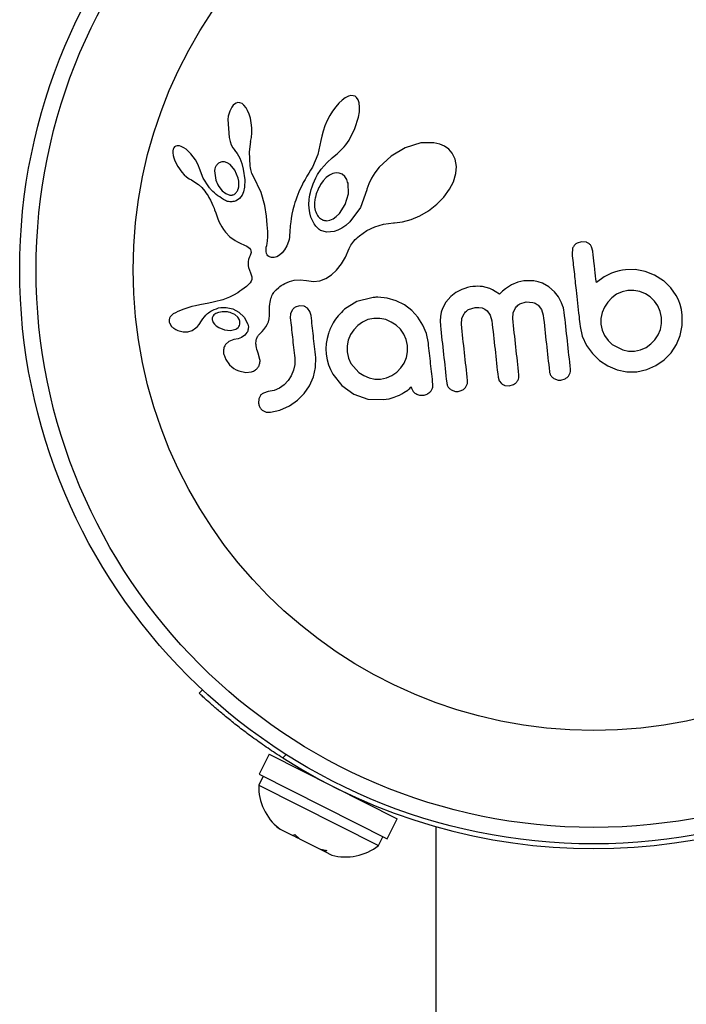
# Model space of a CAD drawing. Units: millimetres. Extents: x -565 to 286, y -311 to 390.
# Drawn here: x -364 to -361, y 15 to 19 of the extents above; entities that cross this region are included whole.
import ezdxf

# ---------------------------------------------------------------- set-up
doc = ezdxf.new("R2010")
doc.units = ezdxf.units.MM
doc.header["$LTSCALE"] = 20
doc.layers.add('CONTOUR', color=7, linetype='Continuous')

msp = doc.modelspace()

# ---------------------------------------------------------------- linework, layer by layer
at = {"layer": 'CONTOUR'}
for p, q in [((-362.74705, 19.04176), (-362.75441, 19.03735)), ((-362.73921, 19.044), (-362.74705, 19.04176)), ((-362.72932, 19.04348), (-362.73921, 19.044)), ((-362.71873, 19.03899), (-362.72932, 19.04348)), ((-362.70978, 19.03173), (-362.71873, 19.03899)), ((-362.25958, 19.04059), (-362.27394, 19.02401)), ((-362.2436, 19.05572), (-362.25958, 19.04059)), ((-362.22964, 19.06598), (-362.2436, 19.05572)), ((-362.21387, 19.07398), (-362.22964, 19.06598)), ((-362.2013, 19.0771), (-362.21387, 19.07398)), ((-362.19029, 19.0768), (-362.2013, 19.0771)), ((-362.1817, 19.07385), (-362.19029, 19.0768)), ((-362.1744, 19.06793), (-362.1817, 19.07385)), ((-362.16764, 19.05794), (-362.1744, 19.06793)), ((-362.16254, 19.04326), (-362.16764, 19.05794)), ((-362.16007, 19.02178), (-362.16254, 19.04326)), ((-362.76086, 19.03115), (-362.76759, 19.0218)), ((-362.75441, 19.03735), (-362.76086, 19.03115)), ((-362.70015, 19.01981), (-362.70978, 19.03173)), ((-362.69244, 19.00632), (-362.70015, 19.01981)), ((-362.68513, 18.98865), (-362.69244, 19.00632)), ((-362.28867, 19.00377), (-362.30208, 18.98204)), ((-362.27394, 19.02401), (-362.28867, 19.00377)), ((-362.16537, 18.97429), (-362.16101, 19.00052)), ((-362.16101, 19.00052), (-362.16007, 19.02178)), ((-362.78679, 18.96427), (-362.78096, 18.8778)), ((-362.67956, 18.96965), (-362.68513, 18.98865)), ((-362.67533, 18.9477), (-362.67956, 18.96965)), ((-362.67296, 18.92415), (-362.67533, 18.9477)), ((-362.3144, 18.95841), (-362.32528, 18.9335)), ((-362.30208, 18.98204), (-362.3144, 18.95841)), ((-362.18227, 18.92104), (-362.16537, 18.97429)), ((-362.67452, 18.87882), (-362.67271, 18.90094)), ((-362.67271, 18.90094), (-362.67296, 18.92415)), ((-362.33382, 18.90906), (-362.34011, 18.88525)), ((-362.32528, 18.9335), (-362.33382, 18.90906)), ((-362.21065, 18.86605), (-362.18227, 18.92104)), ((-362.78096, 18.8778), (-362.77584, 18.8593)), ((-362.77584, 18.8593), (-362.76994, 18.8438)), ((-362.68367, 18.80954), (-362.67787, 18.85926)), ((-362.67806, 18.85926), (-362.67452, 18.87882)), ((-362.67787, 18.85926), (-362.67806, 18.85926)), ((-362.34399, 18.86404), (-362.35945, 18.79804)), ((-362.34011, 18.88525), (-362.34382, 18.864)), ((-362.22653, 18.84313), (-362.21838, 18.8543)), ((-362.21838, 18.8543), (-362.21065, 18.86605)), ((-361.86959, 18.85227), (-361.94441, 18.82905)), ((-361.80698, 18.85344), (-361.86959, 18.85227)), ((-361.7791, 18.84728), (-361.80698, 18.85344)), ((-363.04771, 18.81556), (-363.04811, 18.8057)), ((-363.04811, 18.8057), (-363.04659, 18.79303)), ((-363.04595, 18.82354), (-363.04771, 18.81556)), ((-363.04339, 18.82904), (-363.04595, 18.82354)), ((-363.03919, 18.83382), (-363.04339, 18.82904)), ((-363.03417, 18.83696), (-363.03919, 18.83382)), ((-363.02673, 18.8389), (-363.03417, 18.83696)), ((-363.01691, 18.83837), (-363.02673, 18.8389)), ((-363.00749, 18.83557), (-363.01691, 18.83837)), ((-362.99589, 18.82982), (-363.00749, 18.83557)), ((-362.98504, 18.82248), (-362.99589, 18.82982)), ((-362.97313, 18.81234), (-362.98504, 18.82248)), ((-362.96185, 18.80072), (-362.97313, 18.81234)), ((-362.76994, 18.8438), (-362.76268, 18.82959)), ((-362.76268, 18.82959), (-362.75536, 18.81892)), ((-362.75547, 18.81876), (-362.74249, 18.8018)), ((-362.68046, 18.74358), (-362.68367, 18.80954)), ((-362.26565, 18.802), (-362.25841, 18.80837)), ((-362.25841, 18.80837), (-362.25041, 18.81599)), ((-362.25041, 18.81599), (-362.24267, 18.824)), ((-362.24267, 18.824), (-362.23442, 18.83333)), ((-362.23442, 18.83333), (-362.22653, 18.84313)), ((-361.94441, 18.82905), (-362.01084, 18.78985)), ((-361.7568, 18.83769), (-361.7791, 18.84728)), ((-361.73679, 18.82337), (-361.7568, 18.83769)), ((-361.72015, 18.80431), (-361.73679, 18.82337)), ((-361.706, 18.77526), (-361.72015, 18.80431)), ((-363.04659, 18.79303), (-363.04356, 18.78089)), ((-363.04356, 18.78089), (-363.03855, 18.76699)), ((-363.03855, 18.76699), (-363.02458, 18.73972)), ((-362.95064, 18.78696), (-362.96185, 18.80072)), ((-362.94084, 18.77278), (-362.95064, 18.78696)), ((-362.93251, 18.75828), (-362.94084, 18.77278)), ((-362.92579, 18.74388), (-362.93251, 18.75828)), ((-362.81514, 18.76312), (-362.82735, 18.75853)), ((-362.80164, 18.76296), (-362.81514, 18.76312)), ((-362.7893, 18.75864), (-362.80164, 18.76296)), ((-362.77552, 18.74943), (-362.7893, 18.75864)), ((-362.74249, 18.8018), (-362.73018, 18.77948)), ((-362.73018, 18.77948), (-362.72058, 18.75502)), ((-362.35945, 18.79804), (-362.38444, 18.738)), ((-362.34338, 18.72817), (-362.31509, 18.75952)), ((-362.31509, 18.75952), (-362.29133, 18.78111)), ((-362.29133, 18.78111), (-362.27309, 18.79593)), ((-362.27309, 18.79593), (-362.26565, 18.802)), ((-362.01084, 18.78985), (-362.06686, 18.73787)), ((-361.70016, 18.74094), (-361.706, 18.77526)), ((-363.02458, 18.73972), (-363.00539, 18.71343)), ((-363.00539, 18.71343), (-362.99356, 18.70078)), ((-362.92094, 18.73042), (-362.92579, 18.74388)), ((-362.90372, 18.68557), (-362.9208, 18.73047)), ((-362.75323, 18.72312), (-362.77552, 18.74943)), ((-362.73761, 18.68546), (-362.75323, 18.72312)), ((-362.72058, 18.75502), (-362.71328, 18.72719)), ((-362.71328, 18.72719), (-362.70624, 18.67657)), ((-362.67915, 18.73432), (-362.68046, 18.74358)), ((-362.6777, 18.7267), (-362.67915, 18.73432)), ((-362.67605, 18.71998), (-362.6777, 18.7267)), ((-362.67416, 18.71381), (-362.67605, 18.71998)), ((-362.67193, 18.70791), (-362.67416, 18.71381)), ((-362.39313, 18.72234), (-362.40189, 18.70859)), ((-362.38444, 18.738), (-362.39313, 18.72234)), ((-362.36029, 18.70272), (-362.34338, 18.72817)), ((-362.08778, 18.71108), (-362.10426, 18.68453)), ((-362.06686, 18.73787), (-362.08778, 18.71108)), ((-361.70298, 18.70695), (-361.70016, 18.74094)), ((-362.99356, 18.70078), (-362.9822, 18.69069)), ((-362.9822, 18.69069), (-362.9703, 18.68221)), ((-362.9703, 18.68221), (-362.95995, 18.67665)), ((-362.95995, 18.67665), (-362.95992, 18.67645)), ((-362.95992, 18.67645), (-362.94255, 18.66672)), ((-362.94255, 18.66672), (-362.92668, 18.65547)), ((-362.87697, 18.64344), (-362.90372, 18.68557)), ((-362.73482, 18.67064), (-362.73761, 18.68546)), ((-362.73401, 18.65704), (-362.73482, 18.67064)), ((-362.70624, 18.67657), (-362.70698, 18.64262)), ((-362.66529, 18.69276), (-362.67193, 18.70791)), ((-362.62759, 18.61726), (-362.66529, 18.69276)), ((-362.41964, 18.67914), (-362.42778, 18.66387)), ((-362.41079, 18.69487), (-362.41964, 18.67914)), ((-362.40189, 18.70859), (-362.41079, 18.69487)), ((-362.38115, 18.6577), (-362.37532, 18.67201)), ((-362.37532, 18.67201), (-362.36827, 18.68731)), ((-362.36827, 18.68731), (-362.36029, 18.70272)), ((-362.33283, 18.67306), (-362.34616, 18.65444)), ((-362.31866, 18.6878), (-362.33283, 18.67306)), ((-362.30266, 18.69974), (-362.31866, 18.6878)), ((-362.28772, 18.70694), (-362.30266, 18.69974)), ((-362.27143, 18.71046), (-362.28772, 18.70694)), ((-362.25722, 18.70945), (-362.27143, 18.71046)), ((-362.24349, 18.70374), (-362.25722, 18.70945)), ((-362.23106, 18.69291), (-362.24349, 18.70374)), ((-362.10426, 18.68453), (-362.117, 18.65746)), ((-361.7331, 18.6323), (-361.71463, 18.6684)), ((-361.71463, 18.6684), (-361.70298, 18.70695)), ((-362.92668, 18.65547), (-362.90974, 18.6401)), ((-362.90974, 18.6401), (-362.89593, 18.62357)), ((-362.89593, 18.62357), (-362.89037, 18.61566)), ((-362.82955, 18.64617), (-362.81324, 18.62502)), ((-362.81324, 18.62502), (-362.79619, 18.6116)), ((-362.73763, 18.63321), (-362.73503, 18.64416)), ((-362.73503, 18.64416), (-362.73401, 18.65704)), ((-362.71158, 18.62061), (-362.71859, 18.60435)), ((-362.70698, 18.64262), (-362.71158, 18.62061)), ((-362.61045, 18.55567), (-362.62759, 18.61726)), ((-362.44832, 18.62071), (-362.454, 18.60713)), ((-362.4421, 18.63464), (-362.44832, 18.62071)), ((-362.43526, 18.64905), (-362.4421, 18.63464)), ((-362.42778, 18.66387), (-362.43526, 18.64905)), ((-362.39607, 18.60615), (-362.39356, 18.61769)), ((-362.39356, 18.61769), (-362.3902, 18.63052)), ((-362.3902, 18.63052), (-362.38619, 18.64354)), ((-362.38619, 18.64354), (-362.38115, 18.6577)), ((-362.21385, 18.60985), (-362.21542, 18.66068)), ((-362.12567, 18.63041), (-362.15563, 18.5462)), ((-362.12534, 18.63212), (-362.12567, 18.63041)), ((-362.12526, 18.63206), (-362.12534, 18.63212)), ((-362.117, 18.65746), (-362.12526, 18.63206)), ((-361.76011, 18.59518), (-361.7331, 18.6323)), ((-362.89037, 18.61566), (-362.88526, 18.60804)), ((-362.88526, 18.60804), (-362.88057, 18.60067)), ((-362.88057, 18.60067), (-362.87623, 18.59348)), ((-362.87623, 18.59348), (-362.86883, 18.58014)), ((-362.86883, 18.58014), (-362.86224, 18.56681)), ((-362.79619, 18.6116), (-362.77691, 18.60459)), ((-362.7309, 18.58885), (-362.74701, 18.578)), ((-362.71859, 18.60435), (-362.7309, 18.58885)), ((-362.4637, 18.5813), (-362.46778, 18.5691)), ((-362.45908, 18.59408), (-362.4637, 18.5813)), ((-362.454, 18.60713), (-362.45908, 18.59408)), ((-362.40087, 18.56754), (-362.40036, 18.5755)), ((-362.40036, 18.5755), (-362.39941, 18.58502)), ((-362.39941, 18.58502), (-362.39806, 18.59487)), ((-362.39806, 18.59487), (-362.39607, 18.60615)), ((-362.22843, 18.55988), (-362.21385, 18.60985)), ((-361.79329, 18.56107), (-361.76011, 18.59518)), ((-362.86224, 18.56681), (-362.85724, 18.55547)), ((-362.85724, 18.55547), (-362.85216, 18.54267)), ((-362.85216, 18.54267), (-362.84921, 18.53459)), ((-362.84921, 18.53459), (-362.84418, 18.52014)), ((-362.60311, 18.50503), (-362.61045, 18.55567)), ((-362.47752, 18.53448), (-362.48195, 18.51427)), ((-362.47465, 18.54573), (-362.47752, 18.53448)), ((-362.47146, 18.5571), (-362.47465, 18.54573)), ((-362.46778, 18.5691), (-362.47146, 18.5571)), ((-362.40109, 18.55997), (-362.40087, 18.56754)), ((-362.40047, 18.54209), (-362.40109, 18.55997)), ((-362.39723, 18.52012), (-362.40047, 18.54209)), ((-362.25571, 18.5174), (-362.22843, 18.55988)), ((-362.15563, 18.5462), (-362.20635, 18.47743)), ((-361.87457, 18.50534), (-361.83319, 18.52977)), ((-361.83319, 18.52977), (-361.79329, 18.56107)), ((-362.84418, 18.52014), (-362.83365, 18.49112)), ((-362.83365, 18.49112), (-362.82735, 18.4763)), ((-362.59882, 18.46376), (-362.60311, 18.50503)), ((-362.4877, 18.47733), (-362.48957, 18.45888)), ((-362.4855, 18.4938), (-362.4877, 18.47733)), ((-362.48195, 18.51427), (-362.4855, 18.4938)), ((-362.39156, 18.49988), (-362.39723, 18.52012)), ((-362.38464, 18.48335), (-362.39156, 18.49988)), ((-362.37619, 18.4684), (-362.38464, 18.48335)), ((-362.31611, 18.48302), (-362.30186, 18.48537)), ((-362.30186, 18.48537), (-362.28614, 18.492)), ((-362.28614, 18.492), (-362.27126, 18.50221)), ((-362.27126, 18.50221), (-362.25571, 18.5174)), ((-362.20635, 18.47743), (-362.22556, 18.46029)), ((-361.99376, 18.47318), (-361.95662, 18.47718)), ((-361.95662, 18.47718), (-361.916, 18.4879)), ((-361.916, 18.4879), (-361.87457, 18.50534)), ((-362.82735, 18.4763), (-362.82143, 18.46455)), ((-362.82143, 18.46455), (-362.81489, 18.45319)), ((-362.81489, 18.45319), (-362.80686, 18.44092)), ((-362.80686, 18.44092), (-362.79735, 18.42807)), ((-362.59695, 18.431), (-362.59882, 18.46376)), ((-362.59687, 18.40589), (-362.59695, 18.431)), ((-362.48957, 18.45888), (-362.49167, 18.42934)), ((-362.37199, 18.46229), (-362.37619, 18.4684)), ((-362.36763, 18.45664), (-362.37199, 18.46229)), ((-362.36344, 18.45179), (-362.36763, 18.45664)), ((-362.3593, 18.4475), (-362.36344, 18.45179)), ((-362.35539, 18.44389), (-362.3593, 18.4475)), ((-362.35182, 18.44096), (-362.35539, 18.44389)), ((-362.34844, 18.43856), (-362.35182, 18.44096)), ((-362.34581, 18.43701), (-362.34844, 18.43856)), ((-362.31627, 18.4283), (-362.34581, 18.43701)), ((-362.28108, 18.43125), (-362.31627, 18.4283)), ((-362.26314, 18.43745), (-362.28108, 18.43125)), ((-362.24409, 18.44733), (-362.26314, 18.43745)), ((-362.22556, 18.46029), (-362.24409, 18.44733)), ((-362.16087, 18.41098), (-362.12567, 18.43592)), ((-362.12567, 18.43592), (-362.08809, 18.45426)), ((-362.08809, 18.45426), (-362.04648, 18.46663)), ((-362.04648, 18.46663), (-361.9991, 18.47289)), ((-361.9991, 18.47289), (-361.99376, 18.47318)), ((-362.79735, 18.42807), (-362.77713, 18.40692)), ((-362.77713, 18.40692), (-362.751, 18.38833)), ((-362.751, 18.38833), (-362.74101, 18.38285)), ((-362.59952, 18.37518), (-362.59794, 18.38757)), ((-362.59794, 18.38757), (-362.59687, 18.40589)), ((-362.49773, 18.38493), (-362.5063, 18.36312)), ((-362.49564, 18.39306), (-362.49773, 18.38493)), ((-362.49375, 18.40482), (-362.49564, 18.39306)), ((-362.49289, 18.41309), (-362.49375, 18.40482)), ((-362.49167, 18.42934), (-362.49289, 18.41309)), ((-362.20199, 18.36685), (-362.18723, 18.38623)), ((-362.18723, 18.38623), (-362.18088, 18.39291)), ((-362.18088, 18.39291), (-362.17325, 18.40022)), ((-362.17325, 18.40022), (-362.16818, 18.40474)), ((-362.16818, 18.40474), (-362.16087, 18.41098)), ((-362.74101, 18.38285), (-362.72775, 18.37636)), ((-362.72775, 18.37636), (-362.70685, 18.36684)), ((-362.70685, 18.36684), (-362.69621, 18.36143)), ((-362.69621, 18.36143), (-362.69012, 18.35768)), ((-362.69012, 18.35768), (-362.68331, 18.35196)), ((-362.68331, 18.35196), (-362.67935, 18.34675)), ((-362.67935, 18.34675), (-362.67682, 18.34003)), ((-362.67682, 18.34003), (-362.67635, 18.33196)), ((-362.60507, 18.34277), (-362.60468, 18.34931)), ((-362.60484, 18.33708), (-362.60507, 18.34277)), ((-362.60294, 18.32783), (-362.60484, 18.33708)), ((-362.60468, 18.34931), (-362.60361, 18.35646)), ((-362.60361, 18.35646), (-362.60167, 18.36469)), ((-362.60167, 18.36469), (-362.59952, 18.37518)), ((-362.51665, 18.34513), (-362.52852, 18.33047)), ((-362.5063, 18.36312), (-362.51665, 18.34513)), ((-362.22761, 18.30995), (-362.21021, 18.35017)), ((-362.21021, 18.35017), (-362.20199, 18.36685)), ((-361.14903, 18.34821), (-361.15067, 18.32707)), ((-361.10515, 18.38291), (-361.12576, 18.37675)), ((-361.08417, 18.38127), (-361.10515, 18.38291)), ((-361.0516, 18.33818), (-361.05755, 18.35889)), ((-362.68765, 18.29938), (-362.69009, 18.28844)), ((-362.68293, 18.31119), (-362.68765, 18.29938)), ((-362.68018, 18.31732), (-362.68293, 18.31119)), ((-362.67833, 18.32245), (-362.68018, 18.31732)), ((-362.67699, 18.3276), (-362.67833, 18.32245)), ((-362.67635, 18.33196), (-362.67699, 18.3276)), ((-362.5996, 18.32066), (-362.60294, 18.32783)), ((-362.59609, 18.31619), (-362.5996, 18.32066)), ((-362.59201, 18.31277), (-362.59609, 18.31619)), ((-362.58813, 18.31074), (-362.59201, 18.31277)), ((-362.57829, 18.30789), (-362.58813, 18.31074)), ((-362.56615, 18.30831), (-362.57829, 18.30789)), ((-362.55408, 18.31207), (-362.56615, 18.30831)), ((-362.54089, 18.31968), (-362.55408, 18.31207)), ((-362.52852, 18.33047), (-362.54089, 18.31968)), ((-362.24645, 18.27737), (-362.22761, 18.30995)), ((-362.69009, 18.28844), (-362.69065, 18.27872)), ((-362.69065, 18.27872), (-362.68968, 18.26859)), ((-362.68968, 18.26859), (-362.68755, 18.2601)), ((-362.68755, 18.2601), (-362.67832, 18.23477)), ((-362.29331, 18.22552), (-362.26969, 18.24748)), ((-362.26969, 18.24748), (-362.24645, 18.27737)), ((-360.92748, 18.24422), (-360.94371, 18.23974)), ((-360.91096, 18.24781), (-360.92748, 18.24422)), ((-360.89709, 18.24986), (-360.91096, 18.24781)), ((-360.85027, 18.25044), (-360.89709, 18.24986)), ((-360.80357, 18.24193), (-360.85027, 18.25044)), ((-362.67565, 18.19623), (-362.68049, 18.18798)), ((-362.67832, 18.23477), (-362.67301, 18.2156)), ((-362.67316, 18.204), (-362.67565, 18.19623)), ((-362.67301, 18.2156), (-362.67316, 18.204)), ((-362.49324, 18.19414), (-362.47075, 18.19981)), ((-362.47075, 18.19981), (-362.44213, 18.20181)), ((-362.44213, 18.20181), (-362.41278, 18.19812)), ((-362.41278, 18.19812), (-362.37994, 18.19442)), ((-362.37994, 18.19442), (-362.34926, 18.19799)), ((-362.34926, 18.19799), (-362.32108, 18.20813)), ((-362.32108, 18.20813), (-362.29331, 18.22552)), ((-361.37946, 18.19678), (-361.40806, 18.19067)), ((-361.35445, 18.1981), (-361.37946, 18.19678)), ((-361.33178, 18.19659), (-361.35445, 18.1981)), ((-361.31109, 18.19258), (-361.33178, 18.19659)), ((-360.99834, 18.21674), (-361.03531, 18.19008)), ((-360.96261, 18.23355), (-360.99834, 18.21674)), ((-360.94371, 18.23974), (-360.96261, 18.23355)), ((-360.7592, 18.22468), (-360.80357, 18.24193)), ((-360.71615, 18.19788), (-360.7592, 18.22468)), ((-360.71626, 18.1989), (-360.71615, 18.19788)), ((-360.68069, 18.16394), (-360.71626, 18.1989)), ((-362.71942, 18.15456), (-362.72961, 18.14748)), ((-362.70912, 18.1622), (-362.71942, 18.15456)), ((-362.69848, 18.17059), (-362.70912, 18.1622)), ((-362.69265, 18.17525), (-362.69848, 18.17059)), ((-362.68796, 18.1795), (-362.69265, 18.17525)), ((-362.68377, 18.18391), (-362.68796, 18.1795)), ((-362.68049, 18.18798), (-362.68377, 18.18391)), ((-362.56556, 18.1454), (-362.5565, 18.15525)), ((-362.5565, 18.15525), (-362.54492, 18.16561)), ((-362.54492, 18.16561), (-362.53878, 18.17035)), ((-362.53878, 18.17035), (-362.53232, 18.17487)), ((-362.53232, 18.17487), (-362.52403, 18.18006)), ((-362.52403, 18.18006), (-362.51557, 18.18472)), ((-362.51557, 18.18472), (-362.49324, 18.19414)), ((-361.67387, 18.15627), (-361.70292, 18.14118)), ((-361.66045, 18.16136), (-361.67387, 18.15627)), ((-361.64698, 18.16541), (-361.66045, 18.16136)), ((-361.63425, 18.16828), (-361.64698, 18.16541)), ((-361.62259, 18.17002), (-361.63425, 18.16828)), ((-361.61007, 18.17103), (-361.62259, 18.17002)), ((-361.5983, 18.17128), (-361.61007, 18.17103)), ((-361.58731, 18.17084), (-361.5983, 18.17128)), ((-361.57688, 18.16977), (-361.58731, 18.17084)), ((-361.5588, 18.16622), (-361.57688, 18.16977)), ((-361.54177, 18.16069), (-361.5588, 18.16622)), ((-361.52895, 18.15494), (-361.54177, 18.16069)), ((-361.51544, 18.14735), (-361.52895, 18.15494)), ((-361.46719, 18.15921), (-361.4813, 18.14785)), ((-361.45234, 18.16955), (-361.46719, 18.15921)), ((-361.43811, 18.17792), (-361.45234, 18.16955)), ((-361.40806, 18.19067), (-361.43811, 18.17792)), ((-361.29195, 18.18626), (-361.31109, 18.19258)), ((-361.26115, 18.16942), (-361.29195, 18.18626)), ((-361.23374, 18.145), (-361.26115, 18.16942)), ((-360.88527, 18.15192), (-360.91338, 18.14572)), ((-360.8567, 18.15214), (-360.88527, 18.15192)), ((-360.82851, 18.14654), (-360.8567, 18.15214)), ((-360.65527, 18.12761), (-360.68069, 18.16394)), ((-362.81018, 18.10777), (-362.84959, 18.09701)), ((-362.77791, 18.12033), (-362.81018, 18.10777)), ((-362.75884, 18.12981), (-362.77791, 18.12033)), ((-362.73957, 18.14102), (-362.75884, 18.12981)), ((-362.72961, 18.14748), (-362.73957, 18.14102)), ((-362.58594, 18.09582), (-362.58415, 18.10456)), ((-362.58415, 18.10456), (-362.58197, 18.1126)), ((-362.58197, 18.1126), (-362.57956, 18.11972)), ((-362.57956, 18.11972), (-362.57688, 18.12628)), ((-362.57688, 18.12628), (-362.57415, 18.13193)), ((-362.57415, 18.13193), (-362.57122, 18.13713)), ((-362.57122, 18.13713), (-362.56845, 18.14143)), ((-362.56845, 18.14143), (-362.56556, 18.1454)), ((-362.10229, 18.11723), (-362.1729, 18.09886)), ((-362.08243, 18.11921), (-362.0883, 18.11877)), ((-362.07417, 18.11931), (-362.08243, 18.11921)), ((-362.0296, 18.11509), (-362.07417, 18.11931)), ((-361.98675, 18.10261), (-362.0296, 18.11509)), ((-361.94712, 18.0826), (-361.98675, 18.10261)), ((-361.7272, 18.1228), (-361.75061, 18.09626)), ((-361.70292, 18.14118), (-361.7272, 18.1228)), ((-361.4961, 18.13431), (-361.51544, 18.14735)), ((-361.4813, 18.14785), (-361.4961, 18.13431)), ((-361.21543, 18.12085), (-361.23374, 18.145)), ((-361.2005, 18.0926), (-361.21543, 18.12085)), ((-360.96189, 18.11704), (-360.98146, 18.09625)), ((-360.939, 18.13383), (-360.96189, 18.11704)), ((-360.91338, 18.14572), (-360.939, 18.13383)), ((-360.80206, 18.13564), (-360.82851, 18.14654)), ((-360.77908, 18.12057), (-360.80206, 18.13564)), ((-360.75933, 18.10132), (-360.77908, 18.12057)), ((-360.64544, 18.10751), (-360.65527, 18.12761)), ((-360.63727, 18.08478), (-360.64544, 18.10751)), ((-362.99592, 18.06273), (-363.02418, 18.05141)), ((-362.97708, 18.06923), (-362.99592, 18.06273)), ((-362.95692, 18.0751), (-362.97708, 18.06923)), ((-362.9404, 18.07918), (-362.95692, 18.0751)), ((-362.92007, 18.08352), (-362.9404, 18.07918)), ((-362.91228, 18.08501), (-362.92007, 18.08352)), ((-362.88457, 18.09011), (-362.91228, 18.08501)), ((-362.86299, 18.0942), (-362.88457, 18.09011)), ((-362.84959, 18.09701), (-362.86299, 18.0942)), ((-362.79513, 18.07121), (-362.76243, 18.0643)), ((-362.76243, 18.0643), (-362.73349, 18.04891)), ((-362.58856, 18.06431), (-362.58823, 18.07569)), ((-362.58826, 18.05194), (-362.58856, 18.06431)), ((-362.58823, 18.07569), (-362.58733, 18.08617)), ((-362.58733, 18.08617), (-362.58594, 18.09582)), ((-362.48115, 18.05801), (-362.48855, 18.04114)), ((-362.44542, 18.07846), (-362.46644, 18.07162)), ((-362.42425, 18.07648), (-362.44542, 18.07846)), ((-362.39638, 18.05204), (-362.4074, 18.06686)), ((-362.1729, 18.09886), (-362.23198, 18.06247)), ((-361.91283, 18.05655), (-361.94712, 18.0826)), ((-361.88367, 18.02476), (-361.91283, 18.05655)), ((-361.76665, 18.06641), (-361.7725, 18.04825)), ((-361.75061, 18.09626), (-361.76665, 18.06641)), ((-361.64227, 18.06113), (-361.61169, 18.07095)), ((-361.61169, 18.07095), (-361.59382, 18.07122)), ((-361.59382, 18.07122), (-361.57864, 18.06831)), ((-361.57864, 18.06831), (-361.56565, 18.06268)), ((-361.56565, 18.06268), (-361.55444, 18.05451)), ((-361.43082, 18.04565), (-361.41969, 18.06934)), ((-361.39843, 18.0882), (-361.36856, 18.09771)), ((-361.36856, 18.09771), (-361.33665, 18.09496)), ((-361.31157, 18.08124), (-361.29545, 18.06058)), ((-361.29545, 18.06058), (-361.28767, 18.03471)), ((-361.19566, 18.08026), (-361.2005, 18.0926)), ((-361.19191, 18.06836), (-361.19566, 18.08026)), ((-361.18932, 18.05751), (-361.19191, 18.06836)), ((-361.18795, 18.04869), (-361.18932, 18.05751)), ((-360.99699, 18.07226), (-361.00784, 18.04627)), ((-360.98146, 18.09625), (-360.99699, 18.07226)), ((-360.74297, 18.07796), (-360.75933, 18.10132)), ((-360.73136, 18.05165), (-360.74297, 18.07796)), ((-360.6314, 18.06124), (-360.63727, 18.08478)), ((-360.62728, 18.03446), (-360.6314, 18.06124)), ((-363.06421, 18.01957), (-363.06601, 18.01217)), ((-363.06026, 18.02683), (-363.06421, 18.01957)), ((-363.05445, 18.03329), (-363.06026, 18.02683)), ((-363.04567, 18.03989), (-363.05445, 18.03329)), ((-363.0353, 18.04588), (-363.04567, 18.03989)), ((-363.02418, 18.05141), (-363.0353, 18.04588)), ((-362.84824, 18.03859), (-362.8524, 18.03516)), ((-362.8432, 18.04184), (-362.84824, 18.03859)), ((-362.83875, 18.04407), (-362.8432, 18.04184)), ((-362.73918, 18.02493), (-362.75393, 18.03743)), ((-362.73116, 18.01178), (-362.73918, 18.02493)), ((-362.73349, 18.04891), (-362.70882, 18.02437)), ((-362.70882, 18.02437), (-362.69153, 17.99204)), ((-362.59371, 18.00283), (-362.59007, 18.0172)), ((-362.59007, 18.0172), (-362.58828, 18.03262)), ((-362.58828, 18.03262), (-362.58826, 18.05194)), ((-362.48855, 18.04114), (-362.48975, 18.02124)), ((-362.39068, 18.03214), (-362.39638, 18.05204)), ((-362.12052, 18.01301), (-362.14579, 18.00159)), ((-362.09254, 18.01907), (-362.12052, 18.01301)), ((-362.06381, 18.01913), (-362.09254, 18.01907)), ((-362.03614, 18.0131), (-362.06381, 18.01913)), ((-362.00982, 18.00173), (-362.03614, 18.0131)), ((-361.85966, 17.98743), (-361.88367, 18.02476)), ((-361.77618, 18.02864), (-361.77753, 18.00736)), ((-361.7725, 18.04825), (-361.77618, 18.02864)), ((-361.67678, 17.99091), (-361.67491, 18.01769)), ((-361.67491, 18.01769), (-361.66388, 18.04163)), ((-361.55444, 18.05451), (-361.53949, 18.03445)), ((-361.53949, 18.03445), (-361.53183, 18.00784)), ((-361.43275, 18.01874), (-361.43082, 18.04565)), ((-361.00784, 18.04627), (-361.01358, 18.01873)), ((-361.01358, 18.01873), (-361.01351, 17.99196)), ((-360.72535, 18.02367), (-360.73136, 18.05165)), ((-360.7251, 17.99413), (-360.72535, 18.02367)), ((-360.62693, 17.98496), (-360.62728, 18.03446)), ((-363.0641, 17.99809), (-363.0538, 17.98086)), ((-363.0538, 17.98086), (-363.05219, 17.97909)), ((-363.05219, 17.97909), (-363.04995, 17.97691)), ((-363.04995, 17.97691), (-363.04697, 17.97431)), ((-363.04697, 17.97431), (-363.0436, 17.9717)), ((-363.0436, 17.9717), (-363.0341, 17.96569)), ((-363.0341, 17.96569), (-363.02364, 17.96091)), ((-362.95677, 17.96092), (-362.93817, 17.97328)), ((-362.93817, 17.97328), (-362.93132, 17.98011)), ((-362.93132, 17.98011), (-362.92272, 17.99063)), ((-362.92272, 17.99063), (-362.91145, 18.00704)), ((-362.91145, 18.00704), (-362.91138, 18.00701)), ((-362.86004, 18.00857), (-362.85603, 17.99967)), ((-362.85603, 17.99967), (-362.84986, 17.99131)), ((-362.84986, 17.99131), (-362.84182, 17.98391)), ((-362.84182, 17.98391), (-362.82987, 17.97595)), ((-362.82987, 17.97595), (-362.80224, 17.96487)), ((-362.80224, 17.96487), (-362.77454, 17.96211)), ((-362.77454, 17.96211), (-362.74864, 17.96818)), ((-362.62352, 17.95625), (-362.61506, 17.96583)), ((-362.61506, 17.96583), (-362.60567, 17.97844)), ((-362.60567, 17.97844), (-362.59914, 17.98968)), ((-362.59914, 17.98968), (-362.59371, 18.00283)), ((-362.18782, 17.96503), (-362.2033, 17.94157)), ((-362.1682, 17.98546), (-362.18782, 17.96503)), ((-362.14579, 18.00159), (-362.1682, 17.98546)), ((-361.98669, 17.98663), (-362.00982, 18.00173)), ((-361.96659, 17.96748), (-361.98669, 17.98663)), ((-361.95008, 17.94412), (-361.96659, 17.96748)), ((-361.84275, 17.94659), (-361.85966, 17.98743)), ((-361.77753, 18.00736), (-361.77626, 17.98395)), ((-361.11259, 17.98106), (-361.10223, 17.93376)), ((-361.01351, 17.99196), (-361.00728, 17.9629)), ((-361.00728, 17.9629), (-360.99583, 17.93719)), ((-360.74154, 17.94054), (-360.73069, 17.96637)), ((-360.73069, 17.96637), (-360.7251, 17.99413)), ((-360.63648, 17.93828), (-360.62693, 17.98496)), ((-363.02364, 17.96091), (-362.99858, 17.95461)), ((-362.99858, 17.95461), (-362.9771, 17.95475)), ((-362.9771, 17.95475), (-362.95677, 17.96092)), ((-362.75836, 17.91807), (-362.78144, 17.90969)), ((-362.73761, 17.92215), (-362.75853, 17.91814)), ((-362.75853, 17.91814), (-362.75841, 17.91806)), ((-362.75841, 17.91806), (-362.75836, 17.91807)), ((-362.72102, 17.92874), (-362.73761, 17.92215)), ((-362.70619, 17.93903), (-362.72102, 17.92874)), ((-362.69622, 17.95107), (-362.70619, 17.93903)), ((-362.63741, 17.94208), (-362.62352, 17.95625)), ((-362.31492, 17.92288), (-362.31881, 17.89896)), ((-362.30847, 17.94773), (-362.31492, 17.92288)), ((-362.2143, 17.91554), (-362.21993, 17.8879)), ((-362.2033, 17.94157), (-362.2143, 17.91554)), ((-361.93848, 17.91805), (-361.95008, 17.94412)), ((-361.93257, 17.89082), (-361.93848, 17.91805)), ((-361.83352, 17.90172), (-361.84275, 17.94659)), ((-361.10223, 17.93376), (-361.08233, 17.89021)), ((-360.99583, 17.93719), (-360.97952, 17.91433)), ((-360.77585, 17.89777), (-360.75673, 17.91744)), ((-360.75673, 17.91744), (-360.74154, 17.94054)), ((-360.65497, 17.89427), (-360.63648, 17.93828)), ((-362.78144, 17.90969), (-362.7973, 17.89544)), ((-362.31881, 17.89896), (-362.32022, 17.87423)), ((-362.32022, 17.87423), (-362.31879, 17.84832)), ((-362.21993, 17.8879), (-362.21975, 17.85922)), ((-361.93226, 17.86004), (-361.93257, 17.89082)), ((-361.08233, 17.89021), (-361.05411, 17.85139)), ((-360.97952, 17.91433), (-360.95933, 17.89514)), ((-360.95933, 17.89514), (-360.90988, 17.86919)), ((-360.90988, 17.86919), (-360.8822, 17.86353)), ((-360.85356, 17.86371), (-360.82569, 17.86971)), ((-360.82569, 17.86971), (-360.79932, 17.88136)), ((-360.79932, 17.88136), (-360.77585, 17.89777)), ((-360.68052, 17.85544), (-360.65497, 17.89427)), ((-362.8061, 17.84869), (-362.7968, 17.82345)), ((-362.7968, 17.82345), (-362.77781, 17.79813)), ((-362.64256, 17.85413), (-362.64233, 17.85404)), ((-362.63366, 17.82338), (-362.64256, 17.85413)), ((-362.46879, 17.8308), (-362.46848, 17.80011)), ((-362.36947, 17.78605), (-362.36885, 17.83374)), ((-362.31879, 17.84832), (-362.31456, 17.82272)), ((-362.31456, 17.82272), (-362.30775, 17.79846)), ((-362.21975, 17.85922), (-362.21342, 17.83027)), ((-362.21342, 17.83027), (-362.20156, 17.80451)), ((-361.94878, 17.8064), (-361.9378, 17.83254)), ((-361.9378, 17.83254), (-361.93226, 17.86004)), ((-361.05411, 17.85139), (-361.01981, 17.81912)), ((-360.8822, 17.86353), (-360.85356, 17.86371)), ((-360.75183, 17.79494), (-360.71287, 17.82219)), ((-360.71287, 17.82219), (-360.68052, 17.85544)), ((-362.77781, 17.79813), (-362.76807, 17.78916)), ((-362.76807, 17.78916), (-362.75754, 17.78133)), ((-362.75754, 17.78133), (-362.74668, 17.77487)), ((-362.46848, 17.80011), (-362.474, 17.7725)), ((-362.37943, 17.74144), (-362.36947, 17.78605)), ((-362.30775, 17.79846), (-362.29853, 17.77534)), ((-362.29853, 17.77534), (-362.28711, 17.75357)), ((-362.20156, 17.80451), (-362.16402, 17.76258)), ((-361.98294, 17.76408), (-361.96381, 17.78361)), ((-361.96381, 17.78361), (-361.94878, 17.8064)), ((-361.01981, 17.81912), (-360.98025, 17.79358)), ((-360.98025, 17.79358), (-360.93647, 17.77512)), ((-360.84277, 17.76566), (-360.79534, 17.7758)), ((-360.79534, 17.7758), (-360.75183, 17.79494)), ((-362.74668, 17.77487), (-362.7339, 17.76906)), ((-362.7339, 17.76906), (-362.7012, 17.76154)), ((-362.7012, 17.76154), (-362.6739, 17.76434)), ((-362.48496, 17.74645), (-362.50003, 17.72356)), ((-362.474, 17.7725), (-362.48496, 17.74645)), ((-362.39806, 17.69924), (-362.37943, 17.74144)), ((-362.28711, 17.75357), (-362.24426, 17.69979)), ((-362.16402, 17.76258), (-362.14027, 17.74743)), ((-362.14027, 17.74743), (-362.11461, 17.73662)), ((-362.11461, 17.73662), (-362.0874, 17.73082)), ((-362.0874, 17.73082), (-362.06082, 17.73086)), ((-362.06082, 17.73086), (-362.03278, 17.73677)), ((-362.03278, 17.73677), (-362.00647, 17.74801)), ((-362.00647, 17.74801), (-361.98294, 17.76408)), ((-361.50227, 17.73919), (-361.49707, 17.72222)), ((-361.20407, 17.72591), (-361.18301, 17.73212)), ((-361.16812, 17.74391), (-361.15969, 17.75952)), ((-360.93647, 17.77512), (-360.89017, 17.76545)), ((-360.89017, 17.76545), (-360.84277, 17.76566)), ((-362.54167, 17.6881), (-362.56684, 17.67707)), ((-362.51904, 17.70401), (-362.54167, 17.6881)), ((-362.50003, 17.72356), (-362.51904, 17.70401)), ((-362.42338, 17.66217), (-362.39806, 17.69924)), ((-362.24426, 17.69979), (-362.18755, 17.65874)), ((-361.93148, 17.6783), (-361.92579, 17.68252)), ((-361.92579, 17.68252), (-361.92151, 17.6863)), ((-361.92151, 17.6863), (-361.91801, 17.69006)), ((-361.91801, 17.69006), (-361.915, 17.69403)), ((-361.49707, 17.72222), (-361.4863, 17.7089)), ((-361.47026, 17.70045), (-361.45023, 17.69882)), ((-361.45023, 17.69882), (-361.42832, 17.70518)), ((-362.63933, 17.63634), (-362.64064, 17.61645)), ((-362.63185, 17.65212), (-362.63933, 17.63634)), ((-362.595, 17.6711), (-362.61734, 17.66437)), ((-362.56684, 17.67707), (-362.595, 17.6711)), ((-362.45507, 17.6303), (-362.42338, 17.66217)), ((-362.18755, 17.65874), (-362.12186, 17.63565)), ((-362.12186, 17.63565), (-362.04899, 17.63293)), ((-362.04899, 17.63293), (-362.02023, 17.63746)), ((-362.02023, 17.63746), (-361.99552, 17.64392)), ((-361.99552, 17.64392), (-361.981, 17.6503)), ((-361.981, 17.6503), (-361.9714, 17.65466)), ((-361.9714, 17.65466), (-361.96001, 17.66027)), ((-361.96001, 17.66027), (-361.94936, 17.6662)), ((-361.94936, 17.6662), (-361.93148, 17.6783)), ((-362.53898, 17.58297), (-362.49385, 17.60324)), ((-362.49385, 17.60324), (-362.45507, 17.6303)), ((-362.62065, 17.58091), (-362.60452, 17.57409)), ((-362.60452, 17.57409), (-362.58421, 17.57304)), ((-362.58421, 17.57304), (-362.53898, 17.58297)), ((-362.92266, 16.23784), (-362.90732, 16.2543)), ((-362.59049, 15.94786), (-362.63816, 15.85332)), ((-362.59049, 15.94786), (-361.98201, 15.64105)), ((-362.50997, 15.9473), (-362.52557, 15.93055)), ((-362.45079, 15.88459), (-362.45368, 15.87887)), ((-362.61854, 15.84342), (-362.63965, 15.80155)), ((-362.63816, 15.85332), (-362.02968, 15.54652)), ((-362.63965, 15.80155), (-362.07042, 15.51453)), ((-362.11883, 15.71004), (-362.11595, 15.71575)), ((-362.02968, 15.54652), (-361.98201, 15.64105)), ((-362.56579, 15.61653), (-362.5381, 15.59288)), ((-362.54382, 15.59577), (-362.56579, 15.61653)), ((-362.5381, 15.59288), (-362.54382, 15.59577)), ((-362.5381, 15.59288), (-362.47713, 15.56214)), ((-361.79815, 15.60423), (-361.79815, 15.60368)), ((-361.79815, 15.60368), (-361.79815, 8.59347)), ((-362.47713, 15.56214), (-362.46751, 15.56698)), ((-362.45322, 15.55008), (-362.47713, 15.56214)), ((-362.46751, 15.56698), (-362.44554, 15.54621)), ((-362.44605, 15.54647), (-362.45322, 15.55008)), ((-362.44554, 15.54621), (-362.35164, 15.49887)), ((-362.07042, 15.51453), (-362.0493, 15.55641)), ((-362.35164, 15.49887), (-362.31616, 15.49067)), ((-362.3502, 15.49814), (-362.35164, 15.49887)), ((-362.3502, 15.49814), (-362.33513, 15.49054)), ((-362.33513, 15.49054), (-362.32578, 15.48583)), ((-362.31616, 15.49067), (-362.32578, 15.48583)), ((-362.32578, 15.48583), (-362.29285, 15.46922))]:
    msp.add_line(p, q, dxfattribs=at)
for radius in [2.7275, 2.64952, 2.18858]:
    msp.add_circle((-361.04815, 18.24998), radius, dxfattribs=at)
for centre, radius, start, end in [((-361.04815, 18.24998), 2.75, 237.50385, 302.49615), ((-362.38585, 15.79451), 0.2539, 178.41295, 231.69068), ((-362.22698, 15.71441), 0.2539, 254.98336, 308.07163)]:
    msp.add_arc(centre, radius, start, end, dxfattribs=at)
for points, knots in [([(-362.76759, 19.0218), (-362.77388, 19.00949), (-362.78328, 18.9911), (-362.78592, 18.97093), (-362.78679, 18.96427)], [0, 0, 0, 0, 0.6692639, 1, 1, 1, 1]), ([(-362.34382, 18.864), (-362.34383, 18.86401), (-362.34387, 18.86403), (-362.34393, 18.86404), (-362.34398, 18.86404), (-362.34399, 18.86404)], [0, 0, 0, 0, 0.2323304, 0.7190087, 1, 1, 1, 1]), ([(-362.75536, 18.81892), (-362.75537, 18.81891), (-362.7554, 18.81889), (-362.75544, 18.81884), (-362.75546, 18.81879), (-362.75547, 18.81876), (-362.75547, 18.81876)], [0, 0, 0, 0, 0.25075591, 0.54434011, 0.95148523, 1, 1, 1, 1]), ([(-362.82735, 18.75853), (-362.8313, 18.75557), (-362.8392, 18.74964), (-362.84689, 18.73631), (-362.84924, 18.72582), (-362.84941, 18.72041), (-362.84943, 18.71982)], [0, 0, 0, 0, 0.3257252, 0.652472, 0.9617491, 1, 1, 1, 1]), ([(-362.9208, 18.73047), (-362.92081, 18.73046), (-362.92085, 18.73044), (-362.9209, 18.73042), (-362.92093, 18.73042), (-362.92094, 18.73042)], [0, 0, 0, 0, 0.2564615, 0.7992682, 1, 1, 1, 1]), ([(-362.84943, 18.71982), (-362.8484, 18.70471), (-362.84661, 18.67828), (-362.83466, 18.6558), (-362.82955, 18.64617)], [0, 0, 0, 0, 0.5718087, 1, 1, 1, 1]), ([(-362.21542, 18.66068), (-362.21782, 18.66867), (-362.22136, 18.68042), (-362.2287, 18.68988), (-362.23106, 18.69291)], [0, 0, 0, 0, 0.67932363, 1, 1, 1, 1]), ([(-362.7979, 18.57872), (-362.82195, 18.59369), (-362.85114, 18.61186), (-362.8731, 18.63871), (-362.87697, 18.64344)], [0, 0, 0, 0, 0.8238528, 1, 1, 1, 1]), ([(-362.74815, 18.61472), (-362.74486, 18.61911), (-362.74057, 18.62484), (-362.73818, 18.63163), (-362.73763, 18.63321)], [0, 0, 0, 0, 0.7677553, 1, 1, 1, 1]), ([(-362.34616, 18.65444), (-362.35595, 18.63513), (-362.36922, 18.60899), (-362.37333, 18.58021), (-362.37441, 18.57268)], [0, 0, 0, 0, 0.738659, 1, 1, 1, 1]), ([(-362.74701, 18.578), (-362.75368, 18.57572), (-362.76701, 18.57116), (-362.78483, 18.57309), (-362.79451, 18.57726), (-362.7979, 18.57872)], [0, 0, 0, 0, 0.3939609, 0.7873655, 1, 1, 1, 1]), ([(-362.77691, 18.60459), (-362.77311, 18.6043), (-362.76798, 18.60391), (-362.763, 18.6054), (-362.76171, 18.60578)], [0, 0, 0, 0, 0.7414606, 1, 1, 1, 1]), ([(-362.76171, 18.60578), (-362.75855, 18.60711), (-362.75353, 18.60922), (-362.7496, 18.61323), (-362.74815, 18.61472)], [0, 0, 0, 0, 0.6298518, 1, 1, 1, 1]), ([(-362.37441, 18.57268), (-362.37472, 18.56112), (-362.3753, 18.53948), (-362.36651, 18.52014), (-362.36243, 18.51114)], [0, 0, 0, 0, 0.5346994, 1, 1, 1, 1]), ([(-362.36243, 18.51114), (-362.35877, 18.50565), (-362.35315, 18.49722), (-362.34493, 18.4917), (-362.34206, 18.48977)], [0, 0, 0, 0, 0.6509109, 1, 1, 1, 1]), ([(-362.34206, 18.48977), (-362.33706, 18.48733), (-362.32882, 18.4833), (-362.3197, 18.4831), (-362.31611, 18.48302)], [0, 0, 0, 0, 0.6057023, 1, 1, 1, 1]), ([(-361.14041, 18.36496), (-361.14329, 18.36076), (-361.14689, 18.35549), (-361.14867, 18.34944), (-361.14903, 18.34821)], [0, 0, 0, 0, 0.7984629, 1, 1, 1, 1]), ([(-361.12576, 18.37675), (-361.13016, 18.37401), (-361.13557, 18.37065), (-361.13965, 18.36585), (-361.14041, 18.36496)], [0, 0, 0, 0, 0.8142151, 1, 1, 1, 1]), ([(-361.06835, 18.37291), (-361.07211, 18.3756), (-361.07704, 18.37913), (-361.0828, 18.38086), (-361.08417, 18.38127)], [0, 0, 0, 0, 0.7620701, 1, 1, 1, 1]), ([(-361.05755, 18.35889), (-361.06003, 18.36308), (-361.06308, 18.36823), (-361.06752, 18.37217), (-361.06835, 18.37291)], [0, 0, 0, 0, 0.8127597, 1, 1, 1, 1]), ([(-361.03531, 18.19008), (-361.03753, 18.21027), (-361.04023, 18.23481), (-361.04346, 18.26417), (-361.04659, 18.29259), (-361.04932, 18.31741), (-361.05152, 18.33742), (-361.0516, 18.33818)], [0, 0, 0, 0, 0.4090051, 0.4971943, 0.5946922, 0.9846929, 1, 1, 1, 1]), ([(-361.15067, 18.32707), (-361.14747, 18.298), (-361.14111, 18.24022), (-361.13011, 18.14024), (-361.12061, 18.05396), (-361.11428, 17.99642), (-361.11259, 17.98106)], [0, 0, 0, 0, 0.252045, 0.5008066, 0.866669, 1, 1, 1, 1]), ([(-362.0883, 18.11877), (-362.08854, 18.11875), (-362.09321, 18.11823), (-362.09787, 18.11772), (-362.10229, 18.11723)], [0, 0, 0, 0, 0.05204546, 1, 1, 1, 1]), ([(-362.91138, 18.00701), (-362.90264, 18.0196), (-362.88873, 18.03965), (-362.8688, 18.05198), (-362.86138, 18.05657)], [0, 0, 0, 0, 0.6276299, 1, 1, 1, 1]), ([(-362.86138, 18.05657), (-362.84766, 18.06252), (-362.82636, 18.07176), (-362.80332, 18.07135), (-362.79513, 18.07121)], [0, 0, 0, 0, 0.6440983, 1, 1, 1, 1]), ([(-362.46644, 18.07162), (-362.47065, 18.06869), (-362.4762, 18.06485), (-362.48019, 18.05933), (-362.48115, 18.05801)], [0, 0, 0, 0, 0.7600599, 1, 1, 1, 1]), ([(-362.4074, 18.06686), (-362.41143, 18.06994), (-362.4167, 18.07397), (-362.42282, 18.076), (-362.42425, 18.07648)], [0, 0, 0, 0, 0.76643381, 1, 1, 1, 1]), ([(-362.23198, 18.06247), (-362.2522, 18.04199), (-362.2851, 18.00867), (-362.30197, 17.96468), (-362.30847, 17.94773)], [0, 0, 0, 0, 0.61467222, 1, 1, 1, 1]), ([(-361.66388, 18.04163), (-361.65901, 18.04739), (-361.65264, 18.05494), (-361.64425, 18.05995), (-361.64227, 18.06113)], [0, 0, 0, 0, 0.7632514, 1, 1, 1, 1]), ([(-361.41969, 18.06934), (-361.41484, 18.07496), (-361.40854, 18.08226), (-361.40031, 18.08709), (-361.39843, 18.0882)], [0, 0, 0, 0, 0.7706927, 1, 1, 1, 1]), ([(-361.33665, 18.09496), (-361.32972, 18.09229), (-361.32068, 18.08882), (-361.31329, 18.08267), (-361.31157, 18.08124)], [0, 0, 0, 0, 0.7668944, 1, 1, 1, 1]), ([(-363.06601, 18.01217), (-363.06609, 18.00914), (-363.06621, 18.00431), (-363.06468, 17.99978), (-363.0641, 17.99809)], [0, 0, 0, 0, 0.6272526, 1, 1, 1, 1]), ([(-362.86036, 18.02213), (-362.86083, 18.01984), (-362.86175, 18.01531), (-362.86061, 18.01079), (-362.86004, 18.00857)], [0, 0, 0, 0, 0.5067696, 1, 1, 1, 1]), ([(-362.8524, 18.03516), (-362.85452, 18.03282), (-362.85795, 18.02903), (-362.85969, 18.02404), (-362.86036, 18.02213)], [0, 0, 0, 0, 0.6168474, 1, 1, 1, 1]), ([(-362.79411, 18.05074), (-362.80663, 18.05053), (-362.82194, 18.05028), (-362.83616, 18.04503), (-362.83875, 18.04407)], [0, 0, 0, 0, 0.8176023, 1, 1, 1, 1]), ([(-362.75393, 18.03743), (-362.76348, 18.04225), (-362.77646, 18.0488), (-362.79042, 18.05033), (-362.79411, 18.05074)], [0, 0, 0, 0, 0.7358924, 1, 1, 1, 1]), ([(-362.72893, 17.99604), (-362.7289, 17.99968), (-362.72885, 18.00508), (-362.73059, 18.01013), (-362.73116, 18.01178)], [0, 0, 0, 0, 0.6743889, 1, 1, 1, 1]), ([(-362.48975, 18.02124), (-362.48638, 17.99066), (-362.47939, 17.92713), (-362.47241, 17.8637), (-362.46879, 17.8308)], [0, 0, 0, 0, 0.4814408, 1, 1, 1, 1]), ([(-362.36885, 17.83374), (-362.37259, 17.86775), (-362.37986, 17.93383), (-362.38714, 18.00002), (-362.39068, 18.03214)], [0, 0, 0, 0, 0.5146109, 1, 1, 1, 1]), ([(-361.40318, 17.7501), (-361.40805, 17.79428), (-361.41788, 17.88369), (-361.42775, 17.97338), (-361.43275, 18.01874)], [0, 0, 0, 0, 0.494187, 1, 1, 1, 1]), ([(-361.28767, 18.03471), (-361.28267, 17.98926), (-361.2728, 17.89957), (-361.26296, 17.81016), (-361.25811, 17.76606)], [0, 0, 0, 0, 0.5067305, 1, 1, 1, 1]), ([(-361.15806, 17.77707), (-361.16296, 17.82165), (-361.17291, 17.91205), (-361.18289, 18.00273), (-361.18795, 18.04869)], [0, 0, 0, 0, 0.4931472, 1, 1, 1, 1]), ([(-362.74864, 17.96818), (-362.74493, 17.97022), (-362.73937, 17.97328), (-362.73531, 17.97835), (-362.73397, 17.98003)], [0, 0, 0, 0, 0.6683044, 1, 1, 1, 1]), ([(-362.73397, 17.98003), (-362.73219, 17.98379), (-362.72978, 17.98888), (-362.72911, 17.99456), (-362.72893, 17.99604)], [0, 0, 0, 0, 0.7381916, 1, 1, 1, 1]), ([(-362.68917, 17.97189), (-362.69029, 17.96631), (-362.69177, 17.95894), (-362.69535, 17.95261), (-362.69622, 17.95107)], [0, 0, 0, 0, 0.7565413, 1, 1, 1, 1]), ([(-362.69153, 17.99204), (-362.69031, 17.98757), (-362.68848, 17.98091), (-362.689, 17.97412), (-362.68917, 17.97189)], [0, 0, 0, 0, 0.6719833, 1, 1, 1, 1]), ([(-361.77626, 17.98395), (-361.77127, 17.93861), (-361.7613, 17.848), (-361.75137, 17.7577), (-361.7464, 17.71259)], [0, 0, 0, 0, 0.5003752, 1, 1, 1, 1]), ([(-361.64732, 17.72323), (-361.6522, 17.76755), (-361.662, 17.85663), (-361.67184, 17.94601), (-361.67678, 17.99091)], [0, 0, 0, 0, 0.49757223, 1, 1, 1, 1]), ([(-361.53183, 18.00784), (-361.52685, 17.96257), (-361.51698, 17.87287), (-361.50714, 17.78347), (-361.50227, 17.73919)], [0, 0, 0, 0, 0.504722, 1, 1, 1, 1]), ([(-362.65265, 17.90837), (-362.65179, 17.91396), (-362.65006, 17.92513), (-362.64323, 17.93601), (-362.63846, 17.94098), (-362.63741, 17.94208)], [0, 0, 0, 0, 0.4381518, 0.8756521, 1, 1, 1, 1]), ([(-362.80623, 17.87473), (-362.807, 17.86765), (-362.80795, 17.85894), (-362.80639, 17.85031), (-362.8061, 17.84869)], [0, 0, 0, 0, 0.8123794, 1, 1, 1, 1]), ([(-362.7973, 17.89544), (-362.80022, 17.89064), (-362.80416, 17.88419), (-362.80581, 17.87666), (-362.80623, 17.87473)], [0, 0, 0, 0, 0.743015, 1, 1, 1, 1]), ([(-362.64233, 17.85404), (-362.64651, 17.86547), (-362.65297, 17.88315), (-362.65274, 17.90178), (-362.65265, 17.90837)], [0, 0, 0, 0, 0.6461742, 1, 1, 1, 1]), ([(-361.81197, 17.70585), (-361.81558, 17.73862), (-361.82275, 17.80382), (-361.82994, 17.8692), (-361.83352, 17.90172)], [0, 0, 0, 0, 0.5026253, 1, 1, 1, 1]), ([(-362.63692, 17.79767), (-362.63527, 17.80358), (-362.63292, 17.81198), (-362.63349, 17.82078), (-362.63366, 17.82338)], [0, 0, 0, 0, 0.7038957, 1, 1, 1, 1]), ([(-362.6739, 17.76434), (-362.66719, 17.76697), (-362.65886, 17.77024), (-362.65204, 17.77611), (-362.65071, 17.77726)], [0, 0, 0, 0, 0.8051672, 1, 1, 1, 1]), ([(-362.65071, 17.77726), (-362.64674, 17.78149), (-362.64108, 17.78752), (-362.63788, 17.79534), (-362.63692, 17.79767)], [0, 0, 0, 0, 0.7022327, 1, 1, 1, 1]), ([(-361.15969, 17.75952), (-361.15865, 17.76441), (-361.15742, 17.77024), (-361.15797, 17.77612), (-361.15806, 17.77707)], [0, 0, 0, 0, 0.8378256, 1, 1, 1, 1]), ([(-361.41326, 17.71693), (-361.41044, 17.72105), (-361.40479, 17.72929), (-361.40258, 17.74133), (-361.40305, 17.7482), (-361.40318, 17.7501)], [0, 0, 0, 0, 0.4195433, 0.8394501, 1, 1, 1, 1]), ([(-361.25811, 17.76606), (-361.25709, 17.76126), (-361.25506, 17.75165), (-361.24787, 17.74165), (-361.24244, 17.73721), (-361.24079, 17.73586)], [0, 0, 0, 0, 0.4105636, 0.8214149, 1, 1, 1, 1]), ([(-361.24079, 17.73586), (-361.23579, 17.73285), (-361.22578, 17.72684), (-361.21251, 17.72519), (-361.20541, 17.72579), (-361.20407, 17.72591)], [0, 0, 0, 0, 0.4476874, 0.8956525, 1, 1, 1, 1]), ([(-361.18301, 17.73212), (-361.1785, 17.73489), (-361.17302, 17.73825), (-361.16886, 17.74305), (-361.16812, 17.74391)], [0, 0, 0, 0, 0.8221597, 1, 1, 1, 1]), ([(-361.915, 17.69403), (-361.91403, 17.68943), (-361.91211, 17.68023), (-361.90503, 17.67009), (-361.89937, 17.66555), (-361.89736, 17.66394)], [0, 0, 0, 0, 0.39179003, 0.78391974, 1, 1, 1, 1]), ([(-361.82277, 17.67232), (-361.81987, 17.67627), (-361.81406, 17.68418), (-361.8114, 17.6964), (-361.81183, 17.7036), (-361.81197, 17.70585)], [0, 0, 0, 0, 0.4068097, 0.8141733, 1, 1, 1, 1]), ([(-361.7464, 17.71259), (-361.74541, 17.70788), (-361.74343, 17.69845), (-361.73629, 17.68833), (-361.73074, 17.68381), (-361.7289, 17.68232)], [0, 0, 0, 0, 0.4008954, 0.8021306, 1, 1, 1, 1]), ([(-361.7289, 17.68232), (-361.72373, 17.67926), (-361.71338, 17.67314), (-361.69987, 17.67156), (-361.69268, 17.67217), (-361.69136, 17.67228)], [0, 0, 0, 0, 0.4496279, 0.8993106, 1, 1, 1, 1]), ([(-361.69136, 17.67228), (-361.68553, 17.67352), (-361.67385, 17.676), (-361.66312, 17.68395), (-361.65842, 17.68916), (-361.65766, 17.68999)], [0, 0, 0, 0, 0.4564919, 0.9130561, 1, 1, 1, 1]), ([(-361.65766, 17.68999), (-361.65481, 17.69404), (-361.64911, 17.70215), (-361.64673, 17.71424), (-361.64719, 17.72122), (-361.64732, 17.72323)], [0, 0, 0, 0, 0.4153298, 0.8311299, 1, 1, 1, 1]), ([(-361.4863, 17.7089), (-361.48234, 17.70612), (-361.47731, 17.7026), (-361.4715, 17.70083), (-361.47026, 17.70045)], [0, 0, 0, 0, 0.7867944, 1, 1, 1, 1]), ([(-361.42832, 17.70518), (-361.42378, 17.70792), (-361.41824, 17.71126), (-361.41402, 17.71607), (-361.41326, 17.71693)], [0, 0, 0, 0, 0.8207994, 1, 1, 1, 1]), ([(-362.61734, 17.66437), (-362.62165, 17.66163), (-362.62705, 17.6582), (-362.63104, 17.65314), (-362.63185, 17.65212)], [0, 0, 0, 0, 0.7979104, 1, 1, 1, 1]), ([(-361.89736, 17.66394), (-361.89192, 17.6608), (-361.88104, 17.65454), (-361.86717, 17.65311), (-361.85992, 17.65376), (-361.85877, 17.65386)], [0, 0, 0, 0, 0.4570229, 0.9139698, 1, 1, 1, 1]), ([(-361.85877, 17.65386), (-361.85228, 17.65517), (-361.83856, 17.65795), (-361.82822, 17.66736), (-361.82277, 17.67232)], [0, 0, 0, 0, 0.4736328, 1, 1, 1, 1]), ([(-362.64064, 17.61645), (-362.63954, 17.61069), (-362.63812, 17.60323), (-362.63457, 17.59657), (-362.63376, 17.59505)], [0, 0, 0, 0, 0.7719405, 1, 1, 1, 1]), ([(-362.63376, 17.59505), (-362.63127, 17.59136), (-362.62756, 17.58589), (-362.62235, 17.58214), (-362.62065, 17.58091)], [0, 0, 0, 0, 0.6735543, 1, 1, 1, 1]), ([(-362.52557, 15.93055), (-362.54911, 15.94586), (-362.59618, 15.97645), (-362.6632, 16.02374), (-362.72512, 16.07007), (-362.7804, 16.1138), (-362.82754, 16.15301), (-362.86615, 16.18648), (-362.89501, 16.21233), (-362.9176, 16.2331), (-362.9208, 16.2361), (-362.92266, 16.23784)], [0, 0, 0, 0, 0.1069053, 0.2137988, 0.3207584, 0.4277171, 0.5337541, 0.6397943, 0.7462197, 0.8526464, 1, 1, 1, 1])]:
    msp.add_open_spline(points, degree=3, knots=knots, dxfattribs=at)

doc.saveas('drawing.dxf')
